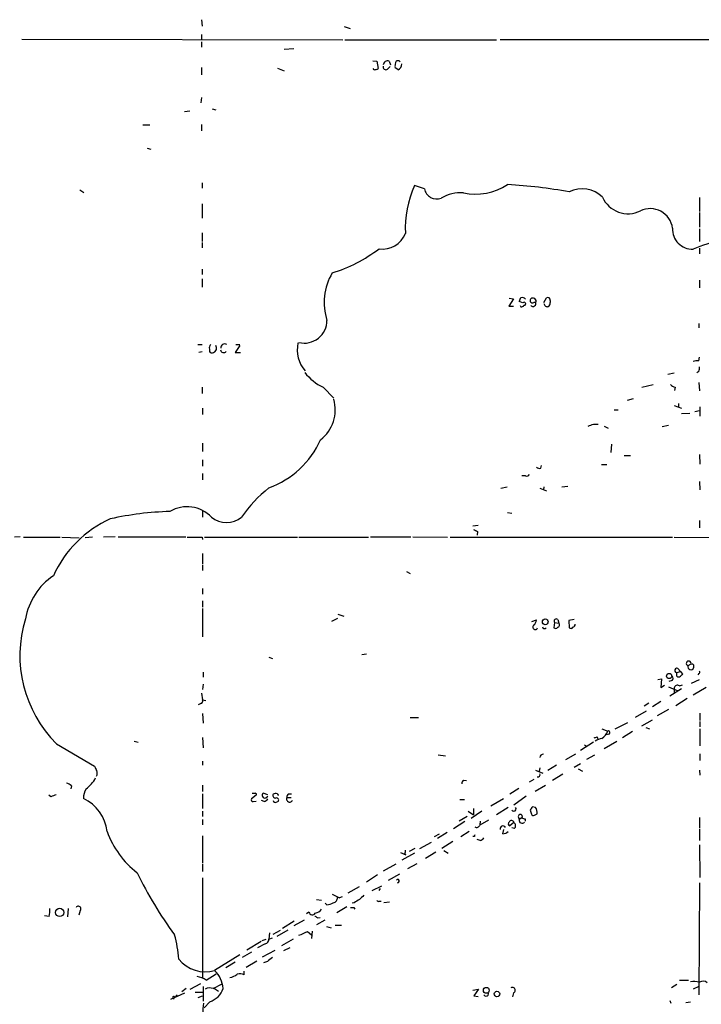
# Model space of a CAD drawing. Extents: x 7 to 1073, y 11 to 916.
# Drawn here: x 282 to 392, y 553 to 711 of the extents above; entities that cross this region are included whole.
import ezdxf

# ---------------------------------------------------------------- set-up
doc = ezdxf.new("R2010")
doc.units = 0
doc.header["$MEASUREMENT"] = 0
doc.layers.add('MAIN', color=5, linetype='CONTINUOUS')

msp = doc.modelspace()

# ---------------------------------------------------------------- linework, layer by layer
at = {"layer": 'MAIN'}
for p, q in [((311.3193, 711.0306), (311.404, 710.0146)), ((334.264, 709.9299), (335.1953, 709.5913)), ((282.448, 707.8979), (334.01, 707.8133)), ((311.3193, 708.6599), (311.3193, 707.8133)), ((334.3487, 707.8133), (358.7327, 707.8133)), ((400.7273, 707.8133), (359.3253, 707.8133)), ((311.3193, 707.4746), (311.3193, 706.6279)), ((324.612, 706.2893), (326.136, 706.3739)), ((311.3193, 703.3259), (311.3193, 702.1406)), ((323.5113, 703.2413), (324.612, 702.8179)), ((338.836, 704.4266), (339.5133, 704.3419)), ((339.09, 702.9873), (338.9207, 703.1566)), ((339.5133, 704.3419), (339.6827, 703.1566)), ((341.2067, 703.0719), (341.63, 703.4953)), ((341.4607, 704.3419), (341.7147, 703.7493)), ((342.4767, 704.1726), (342.392, 703.4953)), ((342.9, 702.9873), (342.392, 703.3259)), ((311.3193, 698.4999), (311.2347, 697.6533)), ((313.0127, 696.7219), (313.6053, 696.5526)), ((309.4567, 696.2986), (308.61, 696.2139)), ((301.9213, 694.0973), (303.022, 694.0973)), ((311.3193, 694.1819), (311.3193, 693.1659)), ((302.5987, 690.3719), (303.1913, 690.2026)), ((311.404, 684.7839), (311.404, 683.9373)), ((347.1333, 683.8526), (345.5247, 684.3606)), ((291.7613, 683.6833), (292.4387, 683.2599)), ((391.3293, 682.4133), (391.3293, 680.2119)), ((311.404, 681.3973), (311.404, 679.1113)), ((391.3293, 680.0426), (391.3293, 677.6719)), ((311.404, 676.7406), (311.404, 675.3859)), ((391.3293, 677.4179), (391.3293, 675.3859)), ((311.404, 675.2166), (311.404, 674.3699)), ((391.3293, 674.2853), (391.3293, 673.3539)), ((311.404, 670.8986), (311.404, 670.0519)), ((311.404, 669.3746), (311.404, 668.0199)), ((391.3293, 669.1206), (391.3293, 667.9353)), ((361.442, 666.1573), (360.68, 664.9719)), ((360.7647, 666.2419), (361.442, 666.1573)), ((362.966, 665.4799), (362.3733, 665.7339)), ((363.1353, 665.1413), (363.3047, 665.1413)), ((364.6593, 664.8873), (364.998, 665.1413)), ((365.0827, 665.6493), (364.8287, 665.5646)), ((366.3527, 665.5646), (366.776, 666.3266)), ((367.3687, 665.9033), (367.3687, 665.5646)), ((360.68, 664.9719), (361.442, 664.9719)), ((391.2447, 662.1779), (391.2447, 661.5006)), ((310.7267, 658.7913), (311.404, 658.7913)), ((316.8227, 658.7913), (317.5, 658.7913)), ((311.404, 657.6059), (310.896, 657.5213)), ((312.5893, 658.0293), (312.5893, 657.6906)), ((317.5, 658.6219), (316.738, 657.5213)), ((316.738, 657.5213), (317.5847, 657.5213)), ((391.2447, 656.1666), (391.3293, 656.7593)), ((386.2493, 654.0499), (387.2653, 654.2193)), ((391.2447, 654.4733), (390.906, 654.2193)), ((382.1007, 651.9333), (383.8787, 652.3566)), ((391.2447, 652.6953), (391.3293, 651.3406)), ((311.404, 651.9333), (311.404, 650.9173)), ((330.8773, 651.9333), (332.5707, 650.1553)), ((387.4347, 651.9333), (387.35, 651.4253)), ((380.6613, 650.0706), (379.73, 649.8166)), ((387.9427, 649.3086), (387.9427, 648.7159)), ((311.4887, 648.5466), (311.4887, 647.5306)), ((377.6133, 648.2926), (378.2907, 648.2926)), ((387.2653, 648.9699), (388.4507, 648.5466)), ((388.4507, 647.6999), (389.8053, 647.7846)), ((390.5673, 648.0386), (391.3293, 648.2079)), ((391.414, 648.8006), (391.414, 647.2766)), ((374.3113, 646.0066), (375.0733, 646.0066)), ((376.0047, 645.6679), (376.682, 645.3293)), ((386.334, 645.7526), (385.318, 645.5833)), ((311.4887, 642.9586), (311.4887, 641.6039)), ((377.19, 642.7893), (377.1053, 641.4346)), ((311.4887, 640.2493), (311.4887, 639.2333)), ((379.222, 640.9266), (380.238, 640.9266)), ((391.3293, 641.0959), (391.414, 639.5719)), ((365.8447, 638.8946), (365.9293, 639.3179)), ((375.5813, 639.4873), (376.428, 639.4873)), ((311.4887, 638.0479), (311.4887, 637.0319)), ((363.3893, 637.7093), (362.7967, 637.7093)), ((391.3293, 636.7779), (391.414, 635.4233)), ((359.41, 635.6773), (360.426, 635.9313)), ((365.6753, 635.6773), (366.776, 635.2539)), ((366.3527, 635.9313), (366.268, 635.4233)), ((369.2313, 635.9313), (370.1627, 636.0159)), ((311.4887, 632.0366), (311.4887, 631.0206)), ((360.5107, 631.7826), (361.188, 631.6979)), ((391.3293, 630.5126), (391.3293, 629.3273)), ((354.9227, 629.6659), (355.7693, 629.7506)), ((355.6847, 628.7346), (355.6, 628.1419)), ((282.194, 627.8879), (281.2627, 627.8033)), ((282.702, 627.8033), (288.6287, 627.8033)), ((288.8827, 627.8033), (291.6767, 627.7186)), ((293.7933, 627.8033), (292.608, 627.7186)), ((297.434, 627.8879), (295.5713, 627.8033)), ((297.942, 627.8879), (308.7793, 627.8879)), ((311.404, 627.8033), (311.4887, 627.4646)), ((311.8273, 627.8033), (326.7287, 627.8033)), ((326.9827, 627.8033), (338.1587, 627.8033)), ((338.4973, 627.8879), (344.932, 627.8879)), ((345.2707, 627.8879), (350.8587, 627.8033)), ((351.282, 627.8033), (387.0113, 627.8033)), ((387.2653, 627.8033), (411.226, 627.7186)), ((311.4887, 625.1786), (311.4887, 623.4853)), ((311.4887, 623.3159), (311.4887, 622.4693)), ((344.2547, 622.2999), (344.8473, 621.9613)), ((311.4887, 619.5906), (311.4887, 618.6593)), ((311.4887, 617.5586), (311.4887, 616.5426)), ((311.4887, 616.3733), (311.4887, 611.8013)), ((333.1633, 614.7646), (332.232, 614.2566)), ((333.248, 615.4419), (334.1793, 615.1033)), ((364.4053, 614.2566), (365.1673, 614.5106)), ((368.554, 614.5953), (368.7233, 614.0026)), ((371.1787, 614.5953), (370.332, 614.4259)), ((370.332, 614.4259), (370.4167, 613.2406)), ((368.046, 614.0873), (367.9613, 613.2406)), ((368.046, 614.0873), (368.7233, 614.0026)), ((322.1567, 608.4993), (322.7493, 608.3299)), ((337.82, 609.0073), (337.058, 608.9226)), ((387.858, 606.7213), (388.2813, 606.2133)), ((389.9747, 607.3986), (389.4667, 607.1446)), ((390.398, 607.3139), (390.398, 606.8059)), ((311.5733, 606.1286), (311.5733, 605.2819)), ((384.6407, 604.9433), (385.2333, 605.0279)), ((385.2333, 605.0279), (385.1487, 603.6733)), ((387.6887, 606.0439), (388.2813, 606.2133)), ((387.6887, 605.4513), (387.6887, 606.0439)), ((388.2813, 606.2133), (388.62, 605.7899)), ((390.0593, 604.3506), (391.3293, 604.9433)), ((391.2447, 605.8746), (391.0753, 605.7053)), ((311.5733, 604.1813), (311.4887, 603.3346)), ((385.1487, 603.6733), (385.7413, 604.0119)), ((386.334, 603.7579), (387.7733, 603.1653)), ((386.9267, 604.7739), (386.4187, 604.6046)), ((388.4507, 603.4193), (386.588, 602.2339)), ((387.2653, 603.5886), (387.2653, 602.8266)), ((388.112, 603.9273), (388.62, 604.0966)), ((392.43, 603.6733), (390.3133, 602.4033)), ((311.3193, 602.7419), (311.4887, 601.6413)), ((389.382, 601.8953), (387.5193, 600.7099)), ((311.2347, 601.0486), (310.8113, 600.8793)), ((311.4887, 601.6413), (311.9967, 601.5566)), ((383.2013, 601.1333), (382.4393, 600.6253)), ((385.1487, 601.3873), (383.794, 600.5406)), ((386.334, 600.1173), (384.556, 599.1013)), ((311.4887, 599.4399), (311.5733, 597.9159)), ((344.8473, 598.8473), (346.202, 598.8473)), ((382.778, 599.8633), (381, 598.8473)), ((391.414, 599.5246), (391.414, 598.3393)), ((375.666, 596.9846), (376.5973, 596.6459)), ((377.7827, 596.9846), (379.8147, 598.0006)), ((382.1007, 597.4926), (383.794, 598.4239)), ((382.6933, 597.2386), (383.286, 596.9846)), ((391.414, 598.1699), (391.414, 597.3233)), ((391.414, 596.9846), (391.414, 594.2753)), ((311.4887, 595.6299), (311.5733, 593.9366)), ((374.904, 595.7146), (374.9887, 595.2913)), ((376.7667, 596.1379), (376.3433, 596.0533)), ((380.5767, 596.5613), (378.968, 595.5453)), ((288.036, 594.6139), (294.132, 590.9733)), ((300.482, 595.0373), (301.1593, 594.8679)), ((374.3113, 594.8679), (372.1947, 593.5133)), ((372.872, 594.4446), (373.2107, 594.1906)), ((378.0367, 594.9526), (376.0047, 593.7673)), ((349.3347, 592.8359), (350.52, 592.6666)), ((371.4327, 592.9206), (369.824, 591.9893)), ((374.4807, 592.7513), (373.2107, 592.0739)), ((391.414, 593.0053), (391.414, 591.9046)), ((311.4887, 591.8199), (311.4887, 591.1426)), ((365.6753, 590.7193), (365.5907, 590.2113)), ((368.3847, 591.1426), (366.9453, 590.2959)), ((372.1947, 591.3966), (371.1787, 590.8039)), ((364.998, 590.3806), (366.1833, 589.8726)), ((369.4007, 589.7033), (367.7073, 588.6873)), ((371.856, 590.5499), (372.5333, 590.2113)), ((391.3293, 590.3806), (391.414, 589.5339)), ((290.4067, 587.8406), (290.322, 587.3326)), ((311.4887, 587.9253), (311.4887, 586.9093)), ((353.3987, 588.7719), (353.9067, 588.6873)), ((362.2887, 587.4173), (360.8493, 586.4859)), ((364.744, 588.8566), (363.982, 588.4333)), ((364.9133, 586.9939), (366.6067, 587.9253)), ((287.1047, 586.0626), (286.766, 586.3166)), ((311.4887, 586.5706), (311.4887, 584.1999)), ((320.1247, 586.3166), (319.3627, 585.7239)), ((321.9873, 586.4013), (321.2253, 586.6553)), ((321.6487, 585.8933), (321.9873, 586.1473)), ((325.0353, 585.9779), (325.7127, 585.9779)), ((325.2893, 586.5706), (325.7973, 586.5706)), ((363.474, 586.1473), (361.5267, 584.7079)), ((319.6167, 585.3006), (320.1247, 585.3853)), ((321.3947, 585.3006), (320.9713, 585.4699)), ((323.342, 585.2159), (323.596, 585.3006)), ((352.806, 585.6393), (353.568, 585.6393)), ((357.8013, 584.6233), (359.8333, 585.8086)), ((360.5953, 584.3693), (358.7327, 583.1839)), ((364.998, 584.3693), (364.49, 584.4539)), ((311.4887, 583.7766), (311.4887, 582.9299)), ((353.9913, 582.9299), (352.7213, 582.1679)), ((354.1607, 583.7766), (355.0073, 583.1839)), ((356.362, 583.7766), (354.6687, 582.5913)), ((355.0073, 584.1999), (355.0073, 583.1839)), ((362.204, 582.9299), (362.3733, 582.4219)), ((362.7967, 582.6759), (362.3733, 582.4219)), ((364.1513, 583.9459), (364.3207, 583.2686)), ((364.8287, 583.0993), (365.252, 583.3533)), ((391.3293, 582.7606), (391.3293, 581.0673)), ((311.4887, 582.4219), (311.4887, 581.5753)), ((353.6527, 582.0833), (351.79, 580.8979)), ((357.4627, 582.3373), (356.0233, 581.4906)), ((356.108, 582.1679), (356.0233, 581.5753)), ((361.5267, 581.9139), (360.8493, 581.4059)), ((361.6113, 580.9826), (361.188, 581.0673)), ((363.3047, 582.5066), (363.3047, 582.1679)), ((311.4887, 579.7973), (311.4887, 575.3946)), ((348.742, 579.7126), (349.5887, 580.1359)), ((350.774, 580.3053), (349.25, 579.3739)), ((354.33, 580.4746), (352.9753, 579.6279)), ((355.1767, 579.7126), (354.9227, 579.7126)), ((359.7487, 580.1359), (359.918, 580.8133)), ((391.3293, 580.8979), (391.3293, 579.0353)), ((348.234, 578.6966), (346.3713, 577.6806)), ((351.7053, 578.8659), (349.9273, 577.7653)), ((356.108, 579.0353), (355.6, 579.2046)), ((391.3293, 578.3579), (391.414, 573.1086)), ((343.3233, 577.0879), (344.17, 576.7493)), ((345.5247, 577.0033), (343.4927, 575.9026)), ((344.0007, 576.9186), (344.17, 576.7493)), ((345.6093, 577.7653), (344.678, 577.2573)), ((348.996, 577.1726), (347.3027, 576.1566)), ((350.266, 577.4266), (350.9433, 577.0033)), ((311.4887, 575.2253), (311.4887, 574.0399)), ((342.5613, 575.2253), (340.5293, 574.1246)), ((345.948, 575.3099), (344.424, 574.4633)), ((339.598, 573.5319), (337.82, 572.3466)), ((343.154, 573.6166), (341.2913, 572.6006)), ((311.4887, 573.0239), (311.4887, 556.8526)), ((336.6347, 571.5846), (334.8567, 570.5686)), ((338.7513, 570.9919), (340.2753, 571.7539)), ((391.3293, 572.2619), (391.2447, 554.2279)), ((332.3167, 570.3993), (333.502, 569.8066)), ((339.852, 570.9919), (340.106, 571.3306)), ((329.7767, 569.5526), (330.6233, 569.4679)), ((331.47, 568.7059), (331.216, 568.9599)), ((333.502, 569.8066), (333.1633, 569.8913)), ((333.9253, 569.9759), (333.502, 569.8066)), ((335.8727, 569.0446), (335.534, 568.9599)), ((339.852, 569.2986), (340.1907, 569.2986)), ((341.5453, 569.1293), (340.614, 569.0446)), ((286.8507, 566.8433), (286.0887, 566.9279)), ((289.8987, 568.1133), (289.814, 566.7586)), ((291.846, 567.7746), (291.592, 567.0126)), ((328.5913, 567.5206), (328.168, 567.2666)), ((334.6873, 568.3673), (333.0787, 567.4359)), ((335.788, 568.2826), (335.9573, 568.0286)), ((326.2207, 566.0813), (324.358, 564.8959)), ((327.8293, 566.2506), (326.136, 565.3193)), ((331.1313, 566.2506), (329.7767, 565.4886)), ((329.946, 566.5893), (330.3693, 566.6739)), ((331.3853, 565.2346), (332.1473, 564.9806)), ((332.8247, 565.4039), (333.8407, 565.4039)), ((322.2413, 564.2186), (322.1567, 563.2026)), ((322.834, 563.9646), (324.0193, 564.6419)), ((325.2047, 564.6419), (323.4267, 563.6259)), ((328.3373, 564.3879), (329.0147, 563.8799)), ((329.0993, 564.4726), (329.0147, 563.2873)), ((320.8867, 562.7793), (318.6007, 561.4246)), ((321.564, 562.4406), (320.294, 561.7633)), ((321.056, 562.9486), (321.7333, 563.2026)), ((322.1567, 563.2026), (322.7493, 563.3719)), ((326.0513, 563.2026), (324.1887, 562.1019)), ((317.5, 560.6626), (313.436, 558.1226)), ((319.3627, 561.0859), (317.8387, 560.2393)), ((321.1407, 560.3239), (323.1727, 561.4246)), ((324.5273, 561.3399), (325.5433, 561.8479)), ((316.738, 559.4773), (315.214, 558.5459)), ((320.2093, 559.6466), (318.516, 558.6306)), ((321.9027, 559.5619), (321.31, 559.3926)), ((312.0813, 556.5986), (313.69, 557.6146)), ((318.1773, 557.4453), (318.1773, 558.0379)), ((311.15, 556.0059), (309.4567, 555.0746)), ((313.182, 555.2439), (314.6213, 556.0059)), ((386.842, 555.4133), (387.6887, 555.9213)), ((388.112, 556.5986), (389.5513, 556.5986)), ((308.61, 554.4819), (306.324, 553.4659)), ((307.0013, 553.7199), (307.4247, 554.2279)), ((308.864, 555.2439), (308.1867, 554.7359)), ((310.3033, 554.6513), (311.5733, 554.6513)), ((311.5733, 555.5826), (311.5733, 553.2119)), ((313.2667, 555.3286), (314.0287, 554.8206)), ((354.9227, 554.9899), (355.854, 555.1593)), ((355.854, 555.1593), (355.092, 554.0586)), ((361.442, 554.5666), (361.2727, 553.8893)), ((391.2447, 555.5826), (390.3133, 555.1593)), ((310.8113, 553.8046), (311.4887, 554.0586)), ((312.674, 553.1273), (311.7427, 552.1113)), ((355.092, 554.0586), (355.7693, 553.9739)), ((386.588, 553.2966), (386.7573, 552.8733)), ((389.89, 553.0426), (389.128, 552.9579))]:
    msp.add_line(p, q, dxfattribs=at)
for centre, radius in [((366.5539, 614.2045), 0.4645), ((386.4662, 605.4915), 0.4209), ((288.5338, 567.4871), 0.6764), ((357.082, 554.9516), 0.4664), ((358.8035, 554.372), 0.4398)]:
    msp.add_circle(centre, radius, dxfattribs=at)
for centre, radius, start, end in [((339.0765, 704.1568), 1.1696, 270.661358, 301.219165), ((340.9527, 703.4388), 0.4463, 161.569111, 304.694342), ((341.1926, 703.7351), 0.6635, 66.162913, 178.773593), ((342.8835, 703.9831), 0.4487, 37.666685, 155.022443), ((342.5408, 703.8701), 0.9531, 292.140777, 2.91674), ((361.4685, 677.3952), 17.3989, 156.40083, 182.435297), ((355.3461, 692.2983), 9.3285, 257.950457, 303.616818), ((355.1543, 597.7777), 86.9174, 79.886622, 86.466833), ((349.1263, 684.2254), 2.0276, 190.595006, 290.690986), ((352.9341, 677.2357), 5.9577, 85.527388, 121.257831), ((372.4951, 679.2134), 4.6246, 45.253182, 116.706894), ((379.8515, 684.3128), 4.4845, 203.872848, 296.417635), ((383.4149, 677.0251), 3.628, 7.563022, 115.610822), ((340.4856, 677.9853), 3.8373, 260.496194, 339.730381), ((390.2158, 677.3239), 3.2095, 176.808188, 271.740842), ((401.9768, 646.893), 29.6163, 94.880136, 113.192443), ((325.1584, 693.3923), 24.1707, 287.226869, 307.438486), ((340.5053, 665.539), 9.475, 149.794664, 197.524688), ((363.3302, 665.6746), 0.9587, 137.151439, 176.453861), ((362.7543, 665.0566), 0.2116, 180, 306.875312), ((362.839, 665.6917), 0.6693, 34.689739, 108.440363), ((362.8393, 665.1833), 0.299, 278.075896, 351.924104), ((363.1777, 665.3529), 0.2468, 300.97172, 149.040224), ((364.5111, 665.8821), 0.3891, 67.613458, 202.386542), ((364.5063, 665.8545), 0.3749, 198.763565, 309.349625), ((364.7016, 665.4375), 0.5518, 212.463229, 265.603684), ((364.6405, 665.7809), 0.4614, 343.426842, 87.66472), ((364.8005, 665.3107), 0.2602, 319.379598, 102.545532), ((366.9223, 665.4492), 0.5721, 185.405678, 280.850351), ((366.9453, 665.9371), 0.4247, 355.43576, 113.492649), ((366.6914, 665.48), 0.6826, 299.738635, 7.11981), ((327.8579, 662.6348), 3.6125, 255.979528, 0.810503), ((313.2244, 658.2409), 0.6695, 124.698943, 198.426829), ((315.0411, 658.3009), 0.5979, 55.092753, 189.85144), ((331.8434, 657.9738), 5.143, 167.974727, 221.620124), ((312.9968, 657.881), 0.4498, 205.043828, 306.882639), ((313.0234, 658.1985), 0.7196, 289.762017, 36.040251), ((314.8857, 658.0109), 0.5226, 187.288194, 322.204819), ((390.9906, 653.7976), 2.3826, 83.877836, 106.515207), ((334.3295, 659.2861), 8.1229, 217.832483, 244.849559), ((389.7629, 655.0235), 1.5807, 339.629778, 7.700518), ((387.8391, 653.5587), 1.675, 225.863544, 256.028469), ((326.6947, 648.2905), 6.1157, 307.929543, 16.094417), ((289.2165, 857.4786), 227.9507, 291.690305, 291.919497), ((317.258, 649.3574), 14.4512, 289.814992, 335.943633), ((365.6753, 639.6567), 0.7807, 229.405074, 282.531992), ((363.601, 638.0339), 0.3875, 236.88812, 349.502061), ((335.8917, 618.593), 21.9868, 128.659564, 145.581815), ((307.7543, 580.5187), 51.4555, 91.687198, 102.43761), ((309.0045, 627.3268), 5.3887, 43.272767, 120.873859), ((304.2304, 614.0642), 18.333, 114.348358, 155.651642), ((315.341, 633.9415), 3.7887, 230.439369, 309.560631), ((440.0259, 798.2638), 189.3504, 243.320371, 243.54954), ((310.2187, 1220.4527), 592.6506, 269.8853989, 270.1145916), ((293.4374, 612.8817), 10.551, 124.061175, 170.187275), ((302.0456, 608.7563), 19.9067, 162.688368, 225.270277), ((364.067, 614.595), 1.1035, 302.461635, 355.613639), ((368.3424, 614.2989), 0.3642, 54.476953, 215.523047), ((364.9557, 613.3846), 0.4073, 136.701355, 339.295776), ((366.4373, 613.4734), 0.3445, 190.621699, 317.493639), ((368.2192, 613.5522), 0.4045, 230.386678, 325.873798), ((368.4862, 613.702), 0.3828, 280.20309, 51.735184), ((370.6745, 613.5521), 0.4043, 230.388559, 325.885527), ((370.8994, 613.7655), 0.4537, 284.017867, 8.594459), ((387.7008, 606.4007), 0.357, 63.879872, 268.057698), ((389.602, 607.5089), 0.3887, 343.51396, 249.625144), ((389.9324, 607.0176), 0.4827, 164.745922, 254.734472), ((390.017, 606.8765), 0.3875, 236.88812, 349.502061), ((390.1016, 606.9327), 0.4829, 52.133342, 105.236386), ((386.6725, 605.1126), 0.4235, 306.888839, 53.111161), ((387.985, 605.9168), 0.5518, 237.522437, 302.477563), ((473.1131, 520.9332), 119.7487, 134.876984, 135.106133), ((391.1812, 606.1074), 0.2413, 285.257201, 52.137512), ((387.8157, 603.4404), 0.57, 58.677654, 164.930019), ((311.0653, 601.472), 0.456, 291.806076, 21.79441), ((332.3225, 722.6374), 133.8752, 288.316987, 288.546157), ((376.2446, 592.3134), 3.1999, 100.417271, 121.654071), ((374.5362, 597.3068), 2.1645, 301.464952, 342.221343), ((376.682, 596.3919), 0.2678, 288.441716, 108.441716), ((366.2258, 592.37), 0.5521, 85.61721, 175.575031), ((463.6412, 675.3045), 189.3281, 206.450446, 206.679643), ((289.6397, 591.5641), 5.2678, 306.556435, 332.241206), ((293.2424, 589.8303), 1.3136, 339.236183, 20.759739), ((365.362, 589.6186), 0.3561, 252.007697, 28.385751), ((289.2403, 586.6385), 1.675, 45.863544, 76.028469), ((354.1002, 588.1205), 0.9573, 137.120783, 176.478547), ((372.1995, 374.5907), 227.9506, 111.690314, 111.919506), ((294.9659, 585.9039), 2.6136, 146.86383, 182.089616), ((319.7013, 713.6552), 127.0002, 269.885409, 270.114592), ((319.9554, 586.4436), 0.2117, 323.124688, 90.027065), ((321.4971, 586.3077), 0.4412, 128.023034, 290.094042), ((323.2004, 586.286), 0.4174, 151.384063, 289.82832), ((323.2761, 585.7013), 0.9006, 74.860389, 119.400034), ((323.3881, 585.5623), 0.3342, 308.46437, 97.928861), ((323.6806, 586.5494), 0.1706, 172.862488, 299.765709), ((325.4892, 585.7404), 0.5123, 152.379501, 338.738493), ((325.9922, 585.9186), 0.9587, 137.151439, 176.453861), ((289.4257, 579.6892), 6.784, 6.648259, 64.427612), ((319.5602, 585.5545), 0.2602, 139.379598, 282.545532), ((321.0554, 586.402), 1.1525, 287.122101, 323.958372), ((323.1868, 585.5405), 0.3598, 191.316179, 295.553719), ((361.4989, 584.1372), 0.365, 211.604418, 39.476023), ((491.3321, 499.5173), 152.6537, 146.192759, 146.421922), ((363.9398, 583.565), 1.3292, 350.835319, 37.237168), ((362.5394, 582.8941), 0.3374, 319.700812, 173.907418), ((405.3782, 709.5986), 133.8752, 251.45383, 251.682999), ((364.6593, 583.4378), 0.3785, 206.551513, 296.585359), ((355.5455, 581.6539), 0.5049, 235.743383, 341.130865), ((359.7634, 580.9458), 0.4577, 26.766619, 196.827541), ((360.9058, 581.7164), 0.3156, 116.565051, 259.687035), ((361.1372, 581.8801), 0.3909, 4.959584, 162.35305), ((361.17, 581.412), 0.6157, 315.783022, 54.598617), ((362.839, 582.2949), 0.4827, 164.745922, 322.12814), ((309.8583, 585.4166), 14.5588, 199.843503, 232.472704), ((355.346, 579.7973), 0.1893, 116.578587, 206.578587), ((359.6979, 581.4903), 1.3553, 272.148008, 311.461517), ((355.77, 580.1352), 1.1506, 287.082228, 323.98361), ((343.1541, 577.3418), 0.9465, 333.440363, 10.316217), ((354.6048, 599.3262), 59.3509, 205.397751, 216.671938), ((342.8541, 572.523), 0.2639, 261.547584, 142.048851), ((506.3954, 400.5289), 239.4974, 134.881196, 135.110362), ((291.5294, 568.0581), 0.4249, 318.157091, 148.101829), ((331.4274, 570.5268), 1.8214, 271.340192, 305.534752), ((332.4366, 569.7784), 0.7354, 273.851386, 8.830866), ((463.2959, 357.6488), 246.8296, 120.851159, 121.080342), ((339.725, 569.4679), 0.2117, 180, 306.875312), ((283.0863, 567.7319), 3.8679, 346.718257, 5.659004), ((329.1332, 567.6391), 0.5546, 192.334988, 328.740368), ((329.48, 566.2924), 0.5526, 32.502209, 85.567893), ((329.2691, 568.9592), 1.6431, 281.878242, 325.50333), ((335.534, 695.2825), 127.0002, 269.885409, 270.114592), ((287.761, 558.5272), 19.971, 4.18694, 15.546701), ((321.2275, 578.7954), 16.0663, 290.990681, 296.265376), ((321.4158, 563.1674), 0.7417, 281.525044, 2.720065), ((311.9692, 563.4177), 5.4945, 218.659808, 285.483307), ((491.6759, 348.2508), 271.0633, 128.550178, 128.779361), ((310.4606, 554.9643), 4.3391, 3.694531, 46.707989), ((315.4494, 559.6901), 2.7045, 279.403811, 306.991076), ((317.538, 556.3295), 1.286, 60.189356, 111.021197), ((309.2873, 551.8575), 5.5031, 59.488529, 75.749118), ((390.2712, 550.5511), 5.806, 79.499646, 93.764514), ((391.9071, 555.3595), 1.0698, 49.685652, 122.68889), ((312.6463, 553.7107), 1.6241, 70.740588, 116.880597), ((311.658, 556.26), 3.2934, 287.968961, 342.029384), ((357.0411, 554.3937), 0.3787, 205.969511, 27.167288), ((361.2918, 554.9817), 0.4415, 289.892177, 128.211893), ((306.8405, 553.7961), 0.1779, 334.644635, 295.355365), ((319.6009, 551.3567), 8.0864, 169.190181, 217.458992)]:
    msp.add_arc(centre, radius, start, end, dxfattribs=at)

doc.saveas('drawing.dxf')
